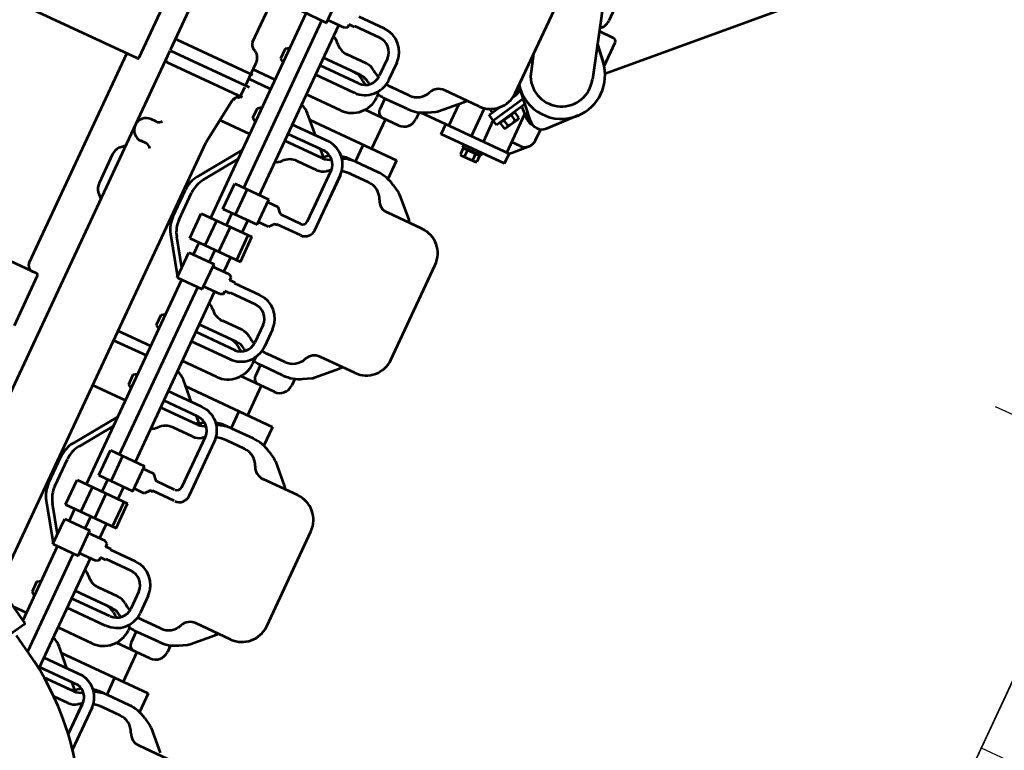
# Model space of a CAD drawing. Units: inches. Extents: x 21 to 692, y 14 to 649.
# Drawn here: x 185 to 186, y 125 to 126 of the extents above; entities that cross this region are included whole.
import ezdxf

# ---------------------------------------------------------------- set-up
doc = ezdxf.new("R2010")
doc.units = ezdxf.units.IN
doc.header["$MEASUREMENT"] = 0
doc.linetypes.add('CENTER', pattern=[2, 1.25, -0.25, 0.25, -0.25])
for name, color, linetype in [('CENTER_LINES', 3, 'CENTER'), ('HATCH', 8, 'Continuous'), ('PARILLA', 8, 'Continuous')]:
    doc.layers.add(name, color=color, linetype=linetype)
doc.layers.add('LE_0007_SHOWN', color=2, linetype='Continuous', lineweight=53)

# ---------------------------------------------------------------- blocks, each defined once
blk = doc.blocks.new('A$C17055F9F')
at = {"layer": 'LE_0007_SHOWN'}
for p, q in [((1273.2, 2222.52), (1683.19, 1812.87)), ((1677.06, 1809.09), (1653.11, 1809.09)), ((1539.98, 1758.15), (1693.01, 1804.53)), ((1650.11, 1806.09), (1650.11, 1791.5)), ((1674.08, 1806.59), (1661.37, 1794.92)), ((1661.51, 1794.96), (1674.31, 1806.67)), ((1751.45, 1785.19), (1728.15, 1806.59)), ((1534.61, 1795.39), (1637.61, 1795.39)), ((1765.35, 1780.83), (1754.35, 1780.83)), ((1785.17, 1766.02), (1772.97, 1777.75)), ((1751.45, 1768.99), (1731.03, 1750.31)), ((1751.41, 1765.83), (1742.55, 1756.13)), ((1751.9, 1767.77), (1747.06, 1764.97)), ((1751.9, 1769.44), (1751.9, 1767.77)), ((1776.35, 1769.83), (1776.35, 1761.7)), ((1797.01, 1764), (1787.01, 1764)), ((1787.01, 1764), (1787.01, 1674.32)), ((1797.01, 1764), (1797.01, 1700)), ((1765.46, 1737.94), (1735.42, 1754.32)), ((1767.85, 1742.33), (1739.32, 1757.89)), ((1787.01, 1761.7), (1747.64, 1761.7)), ((1750.39, 1752.61), (1753.34, 1757.97)), ((1753.34, 1757.97), (1754.6, 1757.98)), ((1754.01, 1750.62), (1756.95, 1755.99)), ((1767.13, 1751.1), (1754.6, 1757.98)), ((1734.23, 1745.65), (1638.23, 1745.65)), ((1733.83, 1745.72), (1685.83, 1745.72)), ((1694.32, 1745.65), (1714.47, 1751.78)), ((1738.36, 1745.31), (1735.6, 1746.82)), ((1750.39, 1752.61), (1764.86, 1744.67)), ((1751.05, 1751.52), (1751.36, 1752.08)), ((1763.58, 1744.64), (1751.05, 1751.52)), ((1761.24, 1746.65), (1764.19, 1752.02)), ((1763.58, 1744.64), (1763.89, 1745.2)), ((1764.86, 1744.67), (1767.8, 1750.03)), ((1767.8, 1750.03), (1767.13, 1751.1)), ((2004.23, 1745.65), (1908.23, 1745.65)), ((2274.23, 1745.65), (2178.23, 1745.65)), ((1762.34, 1732.23), (1752.72, 1737.48)), ((1755.43, 1736), (1754.81, 1734.85)), ((1764.74, 1736.62), (1762.34, 1732.24)), ((1767.85, 1742.33), (1764.74, 1736.62)), ((1787.01, 1737.96), (1765.47, 1737.96)), ((1799.51, 1741.25), (1797.01, 1741.25)), ((1799.51, 1741.25), (1799.51, 1722.75)), ((1799.51, 1739.15), (1800.15, 1739.15)), ((1800.15, 1740.25), (1800.15, 1723.75)), ((1800.15, 1740.25), (1806.27, 1740.25)), ((1800.15, 1736.13), (1806.27, 1736.13)), ((1806.27, 1740.25), (1806.88, 1739.15)), ((1806.88, 1724.86), (1806.88, 1739.15)), ((1759.06, 1734.03), (1757.18, 1730.57)), ((1800.15, 1727.88), (1806.27, 1727.88)), ((1787.01, 1726.04), (1758.65, 1726.04)), ((1759.23, 1720.69), (1759.23, 1685.56)), ((1799.51, 1722.75), (1797.01, 1722.75)), ((1799.51, 1724.86), (1800.15, 1724.86)), ((1800.15, 1723.75), (1806.27, 1723.75)), ((1806.27, 1723.75), (1806.88, 1724.86)), ((1883.23, 1720.69), (1883.23, 1685.56)), ((2029.23, 1720.69), (2029.23, 1685.56)), ((2153.23, 1720.69), (2153.23, 1685.56)), ((2299.23, 1720.69), (2299.23, 1685.56)), ((2423.23, 1720.69), (2423.23, 1685.56)), ((1778.85, 1688.84), (1761.51, 1706.18)), ((1787.01, 1703), (1764.69, 1703)), ((1797.01, 1700), (1787.01, 1700)), ((1863.62, 1688.84), (1880.96, 1706.18)), ((2048.85, 1688.84), (2031.51, 1706.18)), ((2133.62, 1688.84), (2150.96, 1706.18)), ((2318.85, 1688.84), (2301.51, 1706.18)), ((2403.62, 1688.84), (2420.96, 1706.18)), ((1784.41, 1679.86), (1780.36, 1686.87)), ((1858.06, 1679.86), (1862.11, 1686.87)), ((2054.41, 1679.86), (2050.36, 1686.87)), ((2128.06, 1679.86), (2132.11, 1686.87)), ((2324.41, 1679.86), (2320.36, 1686.87)), ((2398.06, 1679.86), (2402.11, 1686.87)), ((1787.46, 1673.03), (1794.23, 1673.03)), ((1836.23, 1673.03), (1836.23, 1585.35)), ((1836.23, 1673.03), (1855.01, 1673.03)), ((2057.46, 1673.03), (2064.23, 1673.03)), ((2106.23, 1673.03), (2106.23, 1585.35)), ((2106.23, 1673.03), (2125.01, 1673.03)), ((2327.46, 1673.03), (2334.23, 1673.03)), ((2376.23, 1673.03), (2376.23, 1585.35)), ((2376.23, 1673.03), (2395.01, 1673.03)), ((1777.23, 1658.36), (1777.23, 1640.33)), ((1789.23, 1661.86), (1789.23, 1640.33)), ((1806.23, 1661.05), (1806.23, 1627.05)), ((1853.23, 1661.86), (1853.23, 1640.22)), ((1865.23, 1658.36), (1865.23, 1640.33)), ((2047.23, 1658.36), (2047.23, 1640.33)), ((2059.23, 1661.86), (2059.23, 1640.33)), ((2076.23, 1661.05), (2076.23, 1627.05)), ((2123.23, 1661.86), (2123.23, 1640.22)), ((2135.23, 1658.36), (2135.23, 1640.33)), ((2317.23, 1658.36), (2317.23, 1640.33)), ((2329.23, 1661.86), (2329.23, 1640.33)), ((2346.23, 1661.05), (2346.23, 1627.05)), ((2393.23, 1661.86), (2393.23, 1640.22)), ((2405.23, 1658.36), (2405.23, 1640.33)), ((1806.23, 1647.69), (1836.23, 1647.69)), ((2076.23, 1647.69), (2106.23, 1647.69)), ((2346.23, 1647.69), (2376.23, 1647.69)), ((1789.21, 1639.09), (1800.23, 1639.09)), ((1836.23, 1639.09), (1853.25, 1639.09)), ((2059.21, 1639.09), (2070.23, 1639.09)), ((2106.23, 1639.09), (2123.25, 1639.09)), ((2329.21, 1639.09), (2340.23, 1639.09)), ((2376.23, 1639.09), (2393.25, 1639.09)), ((1754.9, 1635.25), (1772.5, 1635.25)), ((1788.26, 1632.05), (1791.23, 1632.05)), ((1925.79, 1632.01), (1869.23, 1632.01)), ((1912.03, 1632.01), (1870.46, 1632.01)), ((2024.9, 1635.25), (2042.5, 1635.25)), ((2054.37, 1632.05), (2061.23, 1632.05)), ((2195.79, 1630.58), (2140.8, 1630.58)), ((2294.9, 1635.25), (2312.5, 1635.25)), ((2328.26, 1632.05), (2331.23, 1632.05)), ((2452.38, 1632.01), (2409.23, 1632.01)), ((2452.39, 1632.01), (2410.46, 1632.01)), ((1754.93, 1625.73), (1772.59, 1625.73)), ((1921.29, 1622.49), (1869.33, 1622.49)), ((1912.03, 1622.49), (1870.46, 1622.49)), ((1935.8, 1622), (1935.8, 1598.3)), ((2024.93, 1625.73), (2042.59, 1625.73)), ((2191.29, 1621.06), (2140.32, 1621.06)), ((2205.82, 1620.15), (2205.82, 1598.28)), ((2294.93, 1625.73), (2312.59, 1625.73)), ((2441.21, 1622.49), (2409.33, 1622.49)), ((2441.21, 1622.49), (2410.46, 1622.49)), ((1731.27, 1611.44), (1731.27, 1586.18)), ((1740.79, 1611.44), (1740.79, 1586.18)), ((1767.23, 1610.2), (1767.23, 1590.59)), ((1779.23, 1610.22), (1779.23, 1572.53)), ((1786.79, 1611.75), (1786.79, 1572.52)), ((1796.31, 1611.37), (1796.31, 1572.52)), ((1846.8, 1609.96), (1846.8, 1572.52)), ((1856.32, 1609.97), (1856.31, 1572.52)), ((1861.57, 1610.68), (1856.32, 1605.43)), ((1863.23, 1610.22), (1863.23, 1572.46)), ((1875.23, 1610.2), (1875.23, 1590.59)), ((1926.3, 1617.49), (1926.3, 1598.28)), ((2001.27, 1611.44), (2001.27, 1586.18)), ((2010.79, 1611.44), (2010.79, 1586.18)), ((2037.23, 1610.2), (2037.23, 1590.59)), ((2049.23, 1610.22), (2049.23, 1572.47)), ((2056.79, 1612.76), (2056.79, 1572.52)), ((2066.31, 1612.59), (2066.31, 1572.52)), ((2131.57, 1610.68), (2126.7, 1605.82)), ((2133.23, 1610.22), (2133.23, 1572.46)), ((2145.23, 1610.2), (2145.23, 1590.59)), ((2196.3, 1616.06), (2196.3, 1596.85)), ((2271.27, 1611.44), (2271.27, 1586.18)), ((2280.79, 1611.44), (2280.79, 1586.18)), ((2307.23, 1610.2), (2307.23, 1590.59)), ((2319.23, 1610.22), (2319.23, 1572.47)), ((2326.79, 1611.31), (2326.79, 1572.52)), ((2336.31, 1611.41), (2336.31, 1572.52)), ((2386.8, 1612), (2386.8, 1572.52)), ((2396.32, 1611.53), (2396.32, 1572.52)), ((2401.57, 1610.68), (2396.7, 1605.82)), ((2403.23, 1610.22), (2403.23, 1580.14)), ((2415.23, 1610.2), (2415.23, 1595.58)), ((1816.23, 1607.05), (1816.23, 1572.47)), ((2086.23, 1607.05), (2086.23, 1572.47)), ((2116.8, 1606.58), (2116.8, 1572.52)), ((2126.32, 1607.06), (2126.32, 1572.52)), ((2356.23, 1607.05), (2356.23, 1572.47)), ((1847.19, 1596.3), (1831.56, 1580.67)), ((1920.97, 1592.24), (1925.57, 1596.22)), ((1920.98, 1581.93), (1920.98, 1592.24)), ((1925.56, 1596.94), (1925.56, 1596.22)), ((1925.57, 1596.93), (1925.57, 1596.22)), ((1936.54, 1596.94), (1936.54, 1596.22)), ((1936.54, 1596.22), (1941.14, 1592.24)), ((1941.14, 1592.24), (1941.14, 1581.93)), ((2117.19, 1596.3), (2101.56, 1580.67)), ((2190.97, 1592.24), (2196.3, 1596.85)), ((2190.98, 1581.93), (2190.98, 1592.24)), ((2206.54, 1596.94), (2206.54, 1596.22)), ((2206.54, 1596.22), (2211.14, 1592.24)), ((2211.14, 1592.24), (2211.14, 1581.93)), ((2387.19, 1596.3), (2374.24, 1583.36)), ((1741.51, 1586.18), (1740.79, 1586.18)), ((1741.51, 1586.18), (1741.51, 1580.78)), ((1981.04, 1582.29), (1956.03, 1582.29)), ((1956.03, 1530.99), (1956.03, 1582.29)), ((1981.04, 1530.99), (1981.04, 1582.29)), ((2001.27, 1586.18), (2000.54, 1586.18)), ((2000.54, 1586.18), (2000.54, 1580.78)), ((2011.51, 1586.18), (2010.79, 1586.18)), ((2011.51, 1586.18), (2011.51, 1580.78)), ((2251.04, 1582.29), (2226.03, 1582.29)), ((2226.03, 1530.99), (2226.03, 1582.29)), ((2251.04, 1530.99), (2251.04, 1582.29)), ((2270.54, 1586.18), (2270.54, 1580.78)), ((2271.27, 1586.18), (2270.54, 1586.18)), ((2281.51, 1586.18), (2280.79, 1586.18)), ((2281.51, 1586.18), (2281.51, 1580.78)), ((2374.24, 1583.36), (2371.56, 1580.67)), ((1744.53, 1580.78), (1741.51, 1580.78)), ((1744.53, 1580.78), (1746.11, 1578.05)), ((1746.11, 1578.05), (1746.11, 1561.28)), ((1943.72, 1581.93), (1918.33, 1581.93)), ((1918.33, 1547.24), (1918.33, 1581.93)), ((1943.72, 1547.24), (1943.72, 1581.93)), ((1981.04, 1578.62), (1956.03, 1578.62)), ((1997.53, 1580.78), (1995.95, 1578.05)), ((1995.95, 1578.05), (1995.95, 1561.28)), ((2000.54, 1580.78), (1997.53, 1580.78)), ((2014.53, 1580.78), (2011.51, 1580.78)), ((2014.53, 1580.78), (2016.11, 1578.05)), ((2016.11, 1578.05), (2016.11, 1561.28)), ((2213.72, 1581.93), (2188.33, 1581.93)), ((2188.33, 1547.24), (2188.33, 1581.93)), ((2213.72, 1547.24), (2213.72, 1581.93)), ((2251.04, 1578.62), (2226.03, 1578.62)), ((2267.53, 1580.78), (2265.95, 1578.05)), ((2265.95, 1578.05), (2265.95, 1561.28)), ((2270.54, 1580.78), (2267.53, 1580.78)), ((2284.53, 1580.78), (2281.51, 1580.78)), ((2284.53, 1580.78), (2286.11, 1578.05)), ((2286.11, 1578.05), (2286.11, 1561.28)), ((1918.33, 1572.53), (1746.11, 1572.53)), ((1956.03, 1572.53), (1943.72, 1572.53)), ((1995.95, 1572.53), (1981.04, 1572.53)), ((2188.33, 1572.53), (2016.11, 1572.53)), ((2226.03, 1572.53), (2213.72, 1572.53)), ((2265.95, 1572.53), (2251.04, 1572.53)), ((2374.24, 1572.53), (2286.11, 1572.53)), ((2397.95, 1572.53), (2374.24, 1572.53)), ((1748.71, 1561.28), (1723.31, 1561.28)), ((1748.71, 1535.88), (1748.71, 1561.28)), ((1918.33, 1556.59), (1748.71, 1556.58)), ((1943.72, 1559.94), (1918.33, 1559.94)), ((1956.03, 1556.58), (1943.72, 1556.58)), ((1981.04, 1560.54), (1956.03, 1560.54)), ((1993.31, 1556.58), (1981.04, 1556.58)), ((1993.31, 1535.88), (1993.31, 1561.28)), ((2018.71, 1561.28), (1993.31, 1561.28)), ((2018.71, 1535.88), (2018.71, 1561.28)), ((2188.33, 1556.59), (2018.71, 1556.58)), ((2213.72, 1559.94), (2188.33, 1559.94)), ((2226.03, 1556.58), (2213.72, 1556.58)), ((2251.04, 1560.54), (2226.03, 1560.54)), ((2263.31, 1556.58), (2251.04, 1556.58)), ((2263.31, 1535.88), (2263.31, 1561.28)), ((2288.71, 1561.28), (2263.31, 1561.28)), ((2288.71, 1535.88), (2288.71, 1561.28)), ((2388.08, 1556.58), (2288.71, 1556.58)), ((2388.72, 1557.68), (2379.01, 1540.87)), ((1943.72, 1547.24), (1918.33, 1547.24)), ((1981.04, 1546.68), (1956.03, 1546.68)), ((2213.72, 1547.24), (2188.33, 1547.24)), ((2251.04, 1546.68), (2226.03, 1546.68)), ((1956.03, 1540.58), (1748.71, 1540.58)), ((1784.1, 1540.58), (1786.51, 1536.96)), ((1786.51, 1536.96), (1796.59, 1536.96)), ((1796.59, 1536.96), (1799.01, 1540.58)), ((1816.23, 1540.52), (1816.23, 1518.26)), ((1825.73, 1540.52), (1825.73, 1518.26)), ((1846.51, 1536.96), (1844.1, 1540.58)), ((1856.59, 1536.96), (1846.51, 1536.96)), ((1859.01, 1540.58), (1856.59, 1536.96)), ((1871.23, 1540.52), (1871.23, 1510.29)), ((1927.35, 1513.4), (1887.63, 1540.52)), ((1896.78, 1540.52), (1927.35, 1519.65)), ((1993.31, 1540.58), (1981.04, 1540.58)), ((2226.03, 1540.58), (2018.71, 1540.58)), ((2054.1, 1540.58), (2056.51, 1536.96)), ((2056.51, 1536.96), (2066.59, 1536.96)), ((2066.59, 1536.96), (2069.01, 1540.58)), ((2086.23, 1540.52), (2086.23, 1507.26)), ((2095.73, 1540.52), (2095.73, 1507.26)), ((2116.52, 1536.96), (2114.1, 1540.58)), ((2126.59, 1536.96), (2116.52, 1536.96)), ((2129.01, 1540.58), (2126.59, 1536.96)), ((2141.23, 1540.52), (2141.23, 1507.26)), ((2197.35, 1513.4), (2157.63, 1540.52)), ((2166.78, 1540.52), (2197.35, 1519.65)), ((2263.31, 1540.58), (2251.04, 1540.58)), ((2363.83, 1540.58), (2288.71, 1540.58)), ((2324.1, 1540.58), (2326.51, 1536.96)), ((2326.51, 1536.96), (2336.59, 1536.96)), ((2365.01, 1542.61), (2336.5, 1493.25)), ((2336.59, 1536.96), (2339.01, 1540.58)), ((2356.23, 1540.52), (2356.23, 1527.42)), ((2367.05, 1543.16), (2502.15, 1465.16)), ((1981.04, 1530.99), (1956.03, 1530.99)), ((1985.12, 1513.4), (2017.95, 1535.82)), ((2008.8, 1535.82), (1985.12, 1519.65)), ((2018.71, 1535.88), (1993.31, 1535.88)), ((2251.04, 1530.99), (2226.03, 1530.99)), ((2255.12, 1513.4), (2287.95, 1535.82)), ((2278.8, 1535.82), (2255.12, 1519.65)), ((2288.71, 1535.88), (2263.31, 1535.88)), ((1820.77, 1443.8), (1820.77, 1519.9)), ((1832.57, 1441.9), (1832.57, 1521.9)), ((1843.57, 1443.8), (1843.57, 1519.9)), ((1833.53, 1518.26), (1809.53, 1518.26)), ((1843.24, 1518.26), (1834.24, 1518.26)), ((1850.13, 1512.75), (1894.88, 1507.3)), ((1969.89, 1514.94), (1942.57, 1514.94)), ((2239.89, 1514.94), (2212.57, 1514.94)), ((1793.62, 1507.24), (1703.53, 1507.24)), ((2333.62, 1507.26), (1895.6, 1507.26)), ((1969.89, 1508.69), (1942.57, 1508.69)), ((2239.89, 1508.69), (2212.57, 1508.69)), ((1897.16, 1457.8), (1897.16, 1452.8)), ((1919.16, 1457.8), (1919.16, 1452.8)), ((1831.77, 1441.9), (1350.77, 1441.9)), ((2321.87, 1441.9), (1832.57, 1441.9)), ((1933.24, 1437), (1928.39, 1441.9)), ((1978.47, 1437.02), (1983.29, 1441.9)), ((1941.23, 1434.26), (1970.46, 1434.26)), ((1850.33, 1418.92), (1799.83, 1418.92)), ((1851.83, 1417.42), (1851.83, 1280.42)), ((2069.83, 1417.42), (2069.83, 1280.42)), ((2121.83, 1418.92), (2071.33, 1418.92)), ((2063.83, 1406.92), (1851.83, 1406.92))]:
    blk.add_line(p, q, dxfattribs=at)
for points in [[(1926.29, 1598.28, 0.026234), (1926.06, 1598.07, 0.029802), (1925.89, 1597.86, 0.033648), (1925.75, 1597.63, 0.03742), (1925.65, 1597.4, 0.040564), (1925.58, 1597.17, 0.042439), (1925.56, 1596.94)], [(1936.54, 1596.94, 0.042439), (1936.52, 1597.17, 0.040564), (1936.46, 1597.4, 0.03742), (1936.36, 1597.63, 0.033648), (1936.21, 1597.86, 0.029802), (1936.04, 1598.07, 0.028473), (1935.8, 1598.3)], [(2206.54, 1596.94, 0.042439), (2206.52, 1597.17, 0.040564), (2206.46, 1597.4, 0.03742), (2206.36, 1597.63, 0.033648), (2206.21, 1597.86, 0.029802), (2206.04, 1598.07, 0.026234), (2205.82, 1598.28)]]:
    blk.add_lwpolyline(points, format="xyb", dxfattribs=at)
for centre, radius, start, end in [((1653.11, 1806.09), 3, 90, 180), ((1701.31, 1777.19), 40.01, 46.84768, 132.49548), ((1701.31, 1777.19), 28.6, 297.39743, 106.88748), ((1701.31, 1777.19), 40.08, 308.10832, 46.86669), ((1637.61, 1783.39), 12, 36.98046, 90), ((1744.01, 1777.09), 11, 312.56805, 47.43195), ((1765.35, 1769.83), 11, 0, 90), ((1744.76, 1771.9), 9, 270.18608, 0.69351), ((1744.76, 1771.9), 7.15, 291.19842, 333.74233), ((1781.01, 1761.7), 6, 0, 46.10742), ((1753.61, 1754.18), 3.8, 28.33242, 94.10603), ((1753.99, 1742.02), 14.28, 44.44116, 78.01816), ((1730.6, 1738.16), 10, 59.99165, 100.58214), ((1734.23, 1720.65), 25, 0, 90), ((1764.46, 1748.23), 3.8, 28.33958, 94.12108), ((1908.23, 1720.65), 25, 90, 180), ((2004.23, 1720.65), 25, 0, 90), ((2178.23, 1720.65), 25, 90, 180), ((2274.23, 1720.65), 25, 0, 90), ((1803.08, 1738.19), 3.8, 327.12528, 32.87472), ((1792.59, 1732), 14.29, 343.2201, 16.7799), ((1803.08, 1725.82), 3.8, 327.12528, 32.86205), ((1736.05, 1680.73), 36, 44.99887, 49.9128), ((1906.42, 1680.73), 36, 130.08841, 135.00113), ((2006.05, 1680.73), 36, 44.99887, 49.9128), ((2176.42, 1680.73), 36, 130.08841, 135.00113), ((2276.05, 1680.73), 36, 44.99887, 49.9128), ((2619.51, 1424.43), 266.5, 86.39261, 150.00002), ((1771.73, 1685.53), 12.5, 180, 247.0554), ((1772.13, 1682.12), 9.5, 30.00073, 45), ((1870.33, 1682.12), 9.5, 134.99574, 149.99927), ((1870.73, 1685.53), 12.5, 292.9446, 0), ((2041.73, 1685.53), 12.5, 180, 247.0554), ((2042.13, 1682.12), 9.5, 30.00073, 45), ((2140.33, 1682.12), 9.5, 134.99574, 149.99927), ((2140.73, 1685.53), 12.5, 292.9446, 0), ((2311.73, 1685.53), 12.5, 180, 247.0554), ((2312.13, 1682.12), 9.5, 30.00073, 45), ((2410.33, 1682.12), 9.5, 134.99574, 149.99927), ((2410.73, 1685.53), 12.5, 292.9446, 0), ((1760.23, 1658.36), 17, 0, 67.05632), ((1753.23, 1661.86), 36, 0, 29.99993), ((1794.23, 1661.03), 12, 0, 90), ((1889.23, 1661.86), 36, 150.00007, 180), ((1882.23, 1658.36), 17, 112.94368, 180), ((2030.23, 1658.36), 17, 0, 67.05632), ((2023.23, 1661.86), 36, 0, 29.99993), ((2064.23, 1661.03), 12, 0, 90), ((2159.23, 1661.86), 36, 150.00007, 180), ((2152.23, 1658.36), 17, 112.94368, 180), ((2300.23, 1658.36), 17, 0, 67.05632), ((2293.23, 1661.86), 36, 0, 29.99993), ((2334.23, 1661.03), 12, 0, 90), ((2429.23, 1661.86), 36, 150.00007, 180), ((2422.23, 1658.36), 17, 112.94368, 180), ((1741.23, 1640.35), 36, 351.55163, 0), ((1753.23, 1640.35), 36, 342.8396, 0), ((1800.23, 1645.09), 6, 270, 0), ((1889.23, 1640.35), 36, 180, 202.0325), ((1889.23, 1634.1), 36, 175.02014, 193.84952), ((1901.23, 1640.35), 36, 180, 193.79962), ((2011.23, 1640.35), 36, 351.55163, 0), ((2023.23, 1640.35), 36, 346.66185, 0), ((2070.23, 1645.09), 6, 270, 0), ((2159.23, 1640.35), 36, 180, 203.95839), ((2159.23, 1634.1), 36, 175.02014, 195.82041), ((2171.23, 1640.35), 36, 180, 196.3374), ((2281.23, 1640.35), 36, 351.55163, 0), ((2293.23, 1640.35), 36, 342.7808, 0), ((2340.23, 1645.09), 6, 270, 0), ((2429.23, 1640.35), 36, 180, 201.75422), ((2429.23, 1634.1), 36, 175.02014, 193.51437), ((2441.23, 1640.35), 36, 180, 193.79962), ((1755.08, 1611.44), 23.81, 90.42833, 180), ((1772.31, 1611.25), 24, 0.00119, 90), ((1791.23, 1607.05), 25, 0, 90), ((1870.72, 1608), 24, 90, 175.31299), ((1925.79, 1622), 10.01, 0, 90), ((2025.08, 1611.44), 23.81, 90.43073, 180), ((2042.35, 1611.27), 24, 0.00119, 90), ((2061.23, 1607.05), 25, 0, 90), ((2140.8, 1606.58), 24, 90, 179.99881), ((2195.79, 1620.57), 10.01, 0, 90), ((2295.08, 1611.44), 23.81, 90.43073, 180), ((2312.33, 1611.44), 23.81, 0, 89.56927), ((2331.23, 1607.05), 25, 0, 90), ((2410.46, 1608.01), 24, 90, 170.43267), ((1755.08, 1611.44), 14.29, 90.59739, 180), ((1781.73, 1610.19), 14.5, 143.31978, 180), ((1741.23, 1640.35), 36, 323.31886, 335.91195), ((1772.79, 1611.73), 14, 0, 90), ((1793.73, 1610.19), 14.5, 143.31978, 180), ((1753.23, 1640.35), 36, 323.31886, 327.10496), ((1870.24, 1608.48), 14, 90, 180), ((1848.73, 1610.19), 14.5, 0, 36.67786), ((1901.23, 1640.35), 36, 209.86944, 216.68242), ((1860.73, 1610.19), 14.5, 0, 36.67786), ((1921.29, 1617.49), 5, 0, 90), ((2025.08, 1611.44), 14.29, 90.59739, 180), ((2051.73, 1610.19), 14.5, 143.31978, 180), ((2011.23, 1640.35), 36, 323.31886, 335.91195), ((2042.83, 1611.75), 14, 0, 90), ((2063.73, 1610.19), 14.5, 143.31978, 180), ((2023.23, 1640.35), 36, 323.31886, 327.1706), ((2140.32, 1607.06), 14, 90, 180), ((2171.23, 1640.35), 36, 212.40404, 216.68242), ((2130.73, 1610.19), 14.5, 0, 36.67786), ((2191.29, 1616.06), 5, 0, 90), ((2295.08, 1611.44), 14.29, 90.59739, 180), ((2321.73, 1610.19), 14.5, 143.31978, 180), ((2281.23, 1640.35), 36, 323.31886, 335.91195), ((2312.33, 1611.44), 14.29, 0, 89.40261), ((2333.73, 1610.19), 14.5, 143.31978, 180), ((2293.23, 1640.35), 36, 323.31886, 326.6847), ((2409.98, 1608.49), 14, 90, 167.46509), ((2388.73, 1610.19), 14.5, 0, 36.67786), ((2441.23, 1640.35), 36, 209.86944, 216.68242), ((2400.73, 1610.19), 14.5, 0, 36.67786), ((1793.73, 1603.94), 14.5, 143.31978, 180), ((1753.23, 1634.1), 36, 323.31886, 333.2191), ((1889.23, 1634.1), 36, 210.66699, 216.68242), ((1848.73, 1603.94), 14.5, 0, 36.67786), ((2063.73, 1603.94), 14.5, 143.31978, 180), ((2023.23, 1634.1), 36, 323.31886, 333.3002), ((2159.23, 1634.1), 36, 212.14215, 216.68242), ((2118.73, 1603.94), 14.5, 0, 36.67786), ((2118.73, 1610.19), 14.5, 0, 30.99556), ((2333.73, 1603.94), 14.5, 143.31978, 180), ((2293.23, 1634.1), 36, 323.31886, 332.7093), ((2429.23, 1634.1), 36, 210.26457, 216.68242), ((2388.73, 1603.94), 14.5, 0, 36.67786), ((1750.24, 1590.95), 17, 310.1831, 358.80567), ((1892.23, 1590.59), 17, 180, 228.62257), ((2020.23, 1590.59), 17, 311.37743, 0), ((2162.23, 1590.59), 17, 180, 228.62257), ((2290.23, 1590.59), 17, 311.37743, 0), ((1769.27, 1568.41), 12.5, 130.18304, 160.10982), ((1845.73, 1566.57), 20, 134.85212, 162.85157), ((1872.73, 1568.46), 12.5, 18.69584, 48.62263), ((2039.73, 1568.46), 12.5, 131.37393, 161.29835), ((2115.73, 1566.57), 20, 134.85212, 162.85157), ((2142.73, 1568.46), 12.5, 18.69584, 48.62263), ((2309.73, 1568.46), 12.5, 131.37393, 161.29835), ((2385.73, 1566.57), 20, 134.85212, 162.85157), ((2366.3, 1541.86), 1.5, 60.02485, 149.98947), ((1849.57, 1519.9), 6, 180, 266.09087), ((1942.57, 1541.94), 27, 235.66427, 270), ((1969.89, 1541.94), 27, 270, 304.33573), ((2212.57, 1541.94), 27, 235.66427, 270), ((2239.89, 1541.94), 27, 270, 304.33573), ((1793.62, 1513.24), 6, 270, 339.39925), ((1809.53, 1507.26), 11, 90, 159.39702), ((1843.24, 1516.26), 2, 0, 90), ((1850.86, 1518.71), 6, 197.81889, 263.05976), ((1942.57, 1535.69), 27, 235.66547, 270), ((1969.89, 1535.69), 27, 270, 304.33453), ((2212.57, 1535.69), 27, 235.66547, 270), ((2239.89, 1535.69), 27, 270, 304.33453), ((1895.6, 1513.26), 6, 263.06924, 270.00955), ((1891.16, 1457.8), 6, 0, 60.01836), ((1925.16, 1457.8), 6, 119.98164, 180), ((1908.16, 1452.8), 11, 180, 0), ((1822.77, 1443.8), 2, 180, 270), ((1841.57, 1443.8), 1.9, 270, 0), ((1941.23, 1447.26), 13.01, 232.08821, 270), ((1970.46, 1447.26), 13, 270, 308.01202), ((1850.33, 1417.42), 1.5, 0, 90.0382), ((2063.83, 1412.92), 6, 270, 0), ((2071.33, 1417.42), 1.5, 90, 180)]:
    blk.add_arc(centre, radius, start, end, dxfattribs=at)

msp = doc.modelspace()

# ---------------------------------------------------------------- hatches: boundary and pattern name
at = {"layer": 'PARILLA'}
h = msp.add_hatch(dxfattribs=at)
h.set_pattern_fill('GRATE', color=8, scale=0.1, angle=-115, style=0)
h.set_pattern_definition([(245, (606.16236, 500.007495), (-0.071938181, 0.033545325), []), (155, (606.16236, 500.0075), (0.1341813, 0.28775272), [])])
h.paths.add_polyline_path([(186.12502, 125.46867), (186.9407, 125.08832), (187.02499, 125.26909), (186.20931, 125.64945)])
h.paths.add_polyline_path([(186.60655, 124.6872), (185.95401, 124.99149), (186.12929, 125.36738), (186.17461, 125.34625), (186.00419, 124.98078), (186.5661, 124.71875), (186.73652, 125.08422), (186.78183, 125.06309)])
h.paths.add_polyline_path([(186.06895, 125.11967), (186.63086, 124.85765), (186.60496, 124.80209), (186.04305, 125.06411)])
h.paths.add_polyline_path([(186.6001, 124.79167), (186.5661, 124.71875), (186.00419, 124.98078), (186.03819, 125.0537)])
h.paths.add_polyline_path([(186.15885, 123.41165), (185.34317, 123.79201), (185.25767, 123.60864), (186.07335, 123.22829)])
h.paths.add_polyline_path([(185.36008, 123.82826), (186.17576, 123.4479), (186.92379, 125.05207), (186.10811, 125.43242)])

# ---------------------------------------------------------------- linework, layer by layer
at = {"layer": 'CENTER_LINES'}
msp.add_line((186.03461, 125.56084), (186.16311, 125.50093), dxfattribs=at)
at = {"layer": 'HATCH'}
msp.add_line((186.1815, 125.5898), (185.27935, 123.65514), dxfattribs=at)
at = {"layer": 'PARILLA'}
msp.add_lwpolyline([(187.02522, 125.26958), (186.07358, 123.22878), (185.2579, 123.60913), (186.20954, 125.64994)], close=True, dxfattribs=at)

# ---------------------------------------------------------------- block references
at = {"xscale": 0.0009999999965558408, "yscale": 0.001000000000203727, "zscale": 0.001, "rotation": 244.9999999989346}
msp.add_blockref('A$C17055F9F', (184.74462, 128.15784), dxfattribs=at)

doc.saveas('drawing.dxf')
